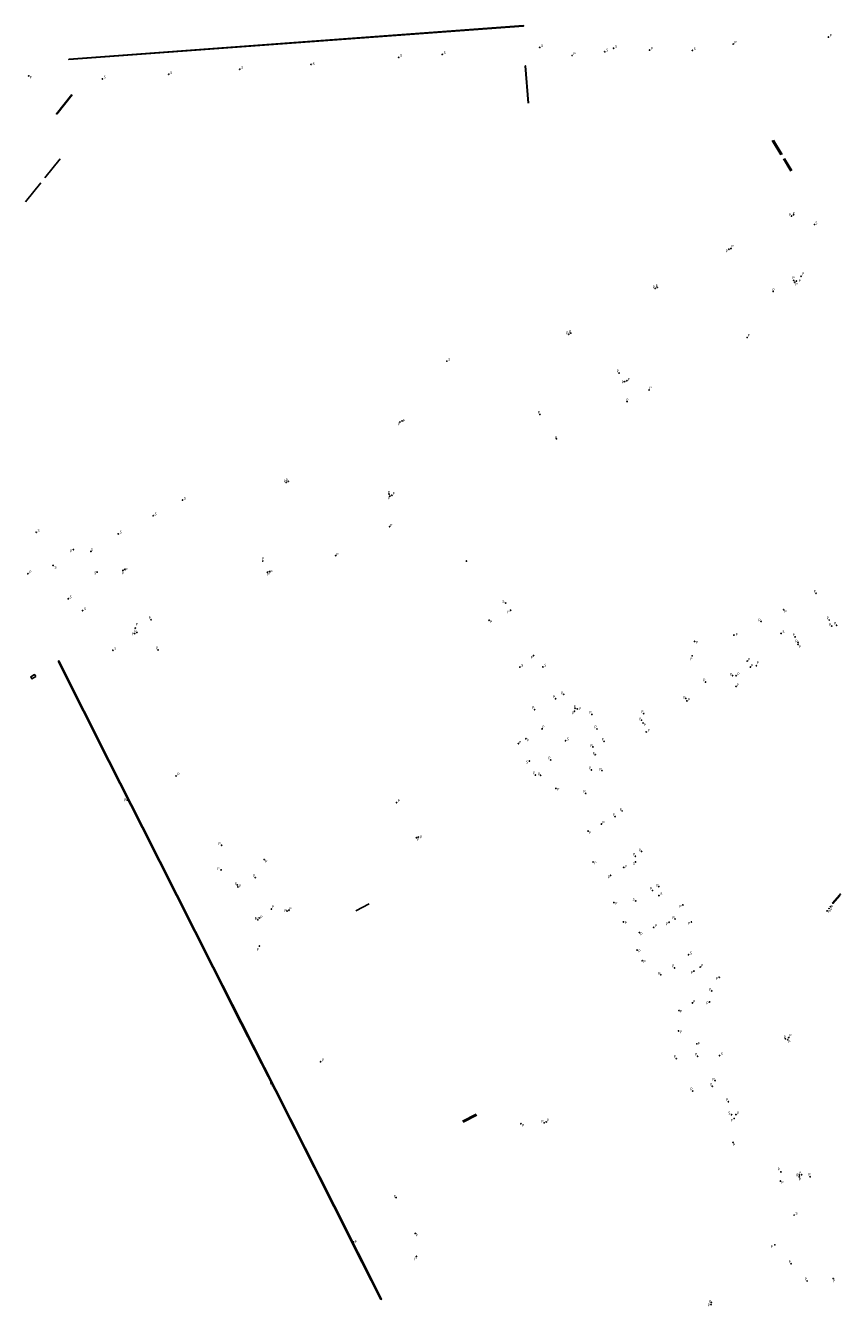
# Model space of a CAD drawing. Units: inches. Extents: x 575510 to 588050, y 4788583 to 4798401.
# Drawn here: x 582747 to 582946, y 4797109 to 4797422 of the extents above; entities that cross this region are included whole.
import ezdxf

# ---------------------------------------------------------------- set-up
doc = ezdxf.new("R2010")
doc.units = ezdxf.units.IN
doc.header["$MEASUREMENT"] = 0
for name, color, linetype in [('210102', 4, 'Continuous'), ('210201', 9, 'Continuous'), ('210203', 4, 'Continuous'), ('210204', 9, 'Continuous'), ('210205', 4, 'Continuous'), ('210301', 9, 'Continuous'), ('210303', 4, 'Continuous'), ('210304', 9, 'Continuous'), ('210305', 4, 'Continuous')]:
    doc.layers.add(name, color=color, linetype=linetype)
doc.styles.add('ROMANS', font='romans__.ttf', dxfattribs={"height": 1})

# ---------------------------------------------------------------- blocks, each defined once
blk = doc.blocks.new('PLUVI2')
blk.add_circle((0, 0), 0.055)
blk = doc.blocks.new('SANEA')
blk.add_circle((0, 0), 0.055)
blk = doc.blocks.new('PLUVI3')
blk.add_circle((0, 0), 0.055)
blk = doc.blocks.new('PLUVI1')
blk.add_circle((0, 0), 0.055)

msp = doc.modelspace()

# ---------------------------------------------------------------- linework, layer by layer
at = {"layer": '210102', "flags": 128}
for points in [[(582758.04, 4797413.37), (582758.05, 4797413.27), (582868.97, 4797421.46), (582868.97, 4797421.56), (582758.04, 4797413.37)], [(582870.08, 4797402.62), (582869.39, 4797411.75), (582869.49, 4797411.75), (582870.18, 4797402.62)], [(582758.78, 4797404.76), (582755.01, 4797400.03), (582755.09, 4797399.97), (582758.85, 4797404.69)], [(582931.75, 4797390.09), (582929.63, 4797393.52)], [(582929.95, 4797393.64), (582932.1, 4797390.12)], [(582755.91, 4797389.11), (582752.18, 4797384.43)], [(582934.23, 4797386.07), (582932.4, 4797389.04)], [(582932.67, 4797389.18), (582934.48, 4797386.21)], [(582751.21, 4797383.26), (582747.47, 4797378.59)], [(582827.19, 4797124.65), (582834.16, 4797110.9), (582834.34, 4797110.98), (582822.84, 4797133.7), (582808.51, 4797162.01), (582800.21, 4797178.38), (582793.34, 4797191.96), (582784.44, 4797209.54), (582776.1, 4797226.06), (582767.89, 4797242.25), (582755.61, 4797266.63), (582755.43, 4797266.54)], [(582755.43, 4797266.54), (582767.71, 4797242.16), (582775.92, 4797225.97), (582784.26, 4797209.44), (582793.16, 4797191.87), (582800.03, 4797178.29), (582808.33, 4797161.92), (582822.66, 4797133.61), (582826.78, 4797125.46)], [(582749.94, 4797262.81), (582749.68, 4797263.28), (582748.71, 4797262.75), (582748.97, 4797262.28), (582749.94, 4797262.81)], [(582831.28, 4797207.4), (582828.04, 4797205.72)], [(582944.38, 4797207.59), (582944.47, 4797207.5), (582946.15, 4797209.44), (582946.06, 4797209.53), (582944.38, 4797207.59)], [(582854.1, 4797154.39), (582857.42, 4797156.08)], [(582854.23, 4797154.14), (582857.55, 4797155.84)], [(582826.78, 4797125.46), (582827.19, 4797124.65)]]:
    msp.add_lwpolyline(points, dxfattribs=at)

# ---------------------------------------------------------------- block references
at = {"layer": '210201', "rotation": 359.9987685839998}
for p in [(582923.54, 4797345.49, 7.21), (582899.61, 4797332.7, 7.38), (582894.24, 4797329.89, 7.36), (582877.03, 4797320.79, 7.36), (582836.3, 4797299.37, 7.38), (582823.16, 4797292.3, 7.42), (582779.8, 4797269.31, 7.62), (582910.72, 4797271.38, 6.73), (582920.83, 4797260.42, 6.59), (582898.92, 4797249.3, 6.69), (582876.86, 4797235.54, 6.78), (582842.83, 4797223.5, 7.02), (582843.28, 4797223.66, 7.01), (582795.29, 4797221.69, 7.54), (582805.72, 4797218.18, 7.47), (582885.93, 4797217.59, 6.59), (582891.03, 4797207.7, 6.38), (582907.85, 4797207.11, 6.32), (582893.35, 4797202.99, 6.38), (582909.95, 4797202.96, 6.32), (582896.69, 4797196.1, 6.27), (582897.93, 4797193.51, 6.27), (582916.72, 4797189.47, 6.15), (582906.82, 4797176.38, 6.16), (582868.34, 4797153.77, 6.84)]:
    msp.add_blockref('PLUVI1', p, dxfattribs=at)
at = {"layer": '210203', "rotation": 359.9987685839998}
for p in [(582934.87, 4797375.42, 7.27), (582934.37, 4797375.12, 7.28), (582919.07, 4797367.04, 7.27), (582919.57, 4797367.2, 7.27), (582901.13, 4797357.49, 7.23), (582901.6, 4797357.75, 7.23), (582935.15, 4797358.97, 6.96), (582935.56, 4797359.28, 6.96), (582880.01, 4797346.29, 7.19), (582880.49, 4797346.57, 7.19), (582893.66, 4797334.75, 7.15), (582894.21, 4797334.97, 7.16), (582838.83, 4797324.9, 7.28), (582839.33, 4797325.16, 7.28), (582811.06, 4797310.16, 7.32), (582811.56, 4797310.44, 7.32), (582836.37, 4797306.82, 7.12), (582836.86, 4797307.03, 7.11), (582771.21, 4797288.69, 7.44), (582771.68, 4797288.94, 7.44), (582806.46, 4797288.25, 7.34), (582806.95, 4797288.43, 7.34), (582774.1, 4797273.29, 7.44), (582774.62, 4797273.58, 7.43), (582881.54, 4797255.08, 6.68), (582882.08, 4797254.94, 6.66), (582784.2, 4797238.58, 7.37), (582772.27, 4797232.7, 7.56), (582837.98, 4797232.08, 7.06), (582799.1, 4797212.02, 7.39), (582943.84, 4797206.7, 5.88), (582804.49, 4797203.94, 7.39), (582811.28, 4797205.64, 7.37), (582811.72, 4797205.84, 7.37), (582943.51, 4797206.25, 5.89), (582804.13, 4797203.5, 7.41), (582933.45, 4797174.26, 5.78), (582933.68, 4797174.79, 5.76), (582819.45, 4797168.87, 7.41), (582807.79, 4797162.99, 7.48), (582874.04, 4797153.98, 6.7), (582874.5, 4797154.21, 6.7), (582936.31, 4797141.25, 5.98), (582936.81, 4797141.31, 5.97), (582837.89, 4797135.76, 7.4), (582842.55, 4797127, 7.27), (582827.49, 4797124.9, 7.42), (582914.79, 4797110.17, 6.39), (582914.72, 4797109.66, 6.4)]:
    msp.add_blockref('PLUVI2', p, dxfattribs=at)
at = {"layer": '210203'}
for p in [(582926.92, 4797276.28, 6.59), (582944.17, 4797275.14, 6.4), (582935.96, 4797271.15, 6.38), (582919.97, 4797263.05, 6.51), (582878.77, 4797258.48, 6.78), (582908.56, 4797257.47, 6.62), (582897.78, 4797252.18, 6.67), (582869.57, 4797247.65, 6.82), (582885.92, 4797245.67, 6.72), (582886.48, 4797243.76, 6.69), (582873.15, 4797238.73, 6.81), (582888.12, 4797239.89, 6.59), (582893.04, 4797230.05, 6.51), (582884.72, 4797225.12, 6.58), (582897.77, 4797220.18, 6.42), (582890.21, 4797214.32, 6.43), (582901.98, 4797211.61, 6.37), (582905.96, 4797203.7, 6.32), (582897.26, 4797200.39, 6.31), (582912.11, 4797191.96, 6.19), (582902.46, 4797190.11, 6.2), (582914.9, 4797186.15, 6.15), (582906.94, 4797181.35, 6.13), (582911.26, 4797173.26, 6.18), (582915.7, 4797164.28, 6.2), (582920.81, 4797156.01, 6.01)]:
    msp.add_blockref('PLUVI2', p, dxfattribs=at)
at = {"layer": '210204'}
for p, rotation in [((582872.93, 4797416.24, 7.57), 359.9987685839998), ((582890.94, 4797416.06, 7.43), 359.9987685839998), ((582838.52, 4797413.82, 7.55), 359.9987685839998), ((582849.14, 4797414.53, 7.57), 359.9987685839998), ((582888.78, 4797415.18, 7.41), 359.9987685839998), ((582910.18, 4797415.51, 7.42), 359.9987685839998), ((582782.41, 4797409.71, 7.56), 359.9987685839998), ((582799.74, 4797410.93, 7.57), 359.9987685839998), ((582817.14, 4797412.11, 7.56), 359.9987685839998), ((582766.22, 4797408.57, 7.54), 359.9987685839998), ((582850.25, 4797339.73, 7.44), 359.9987685839998), ((582785.76, 4797305.86, 7.48), 359.9987685839998), ((582778.62, 4797302.03, 7.5), 359.9987685839998), ((582750.06, 4797298.01, 7.5), 359.9987685839998), ((582770.09, 4797297.62, 7.5), 359.9987685839998), ((582763.4, 4797293.32, 7.49), 359.9987685839998), ((582754.18, 4797289.91, 7.51), 359.9987685839998), ((582764.91, 4797288.28, 7.49), 359.9987685839998), ((582757.89, 4797281.8, 7.57), 359.9987685839998), ((582757.91, 4797281.8, 7.57), 359.9987685839998), ((582761.39, 4797278.92, 7.48), 359.99), ((582768.76, 4797269.22, 7.58), 359.9987685839998), ((582946.24, 4797209.74, 5.88), 359.9987685839998), ((582935.01, 4797131.48, 6.27), 359.9987685839998)]:
    msp.add_blockref('SANEA', p, dxfattribs=dict(at, rotation=rotation))
for p in [(582940, 4797373.06, 7.12), (582855.04, 4797290.97, 7.1), (582864.65, 4797280.75, 6.98), (582931.82, 4797273.33, 6.49), (582868.08, 4797265.14, 6.9), (582873.69, 4797265.17, 6.81), (582879.22, 4797247.17, 6.84), (582870.41, 4797242.21, 6.89), (582896.33, 4797217.6, 6.4), (582896.36, 4797208.09, 6.31), (582902.01, 4797209.41, 6.32), (582909.24, 4797194.98, 6.19), (582916.81, 4797170.38, 6.27), (582919.72, 4797155.97, 6.01)]:
    msp.add_blockref('SANEA', p, dxfattribs=at)
at = {"layer": '210205'}
for p, rotation in [((582920.13, 4797417.06, 7.38), 359.9987685839998), ((582943.38, 4797418.75, 7.32), 359.9987685839998), ((582880.84, 4797414.25, 7.45), 359.9987685839998), ((582899.74, 4797415.58, 7.42), 359.9987685839998), ((582748.23, 4797409.31, 7.59), 359.9987685839998), ((582936.69, 4797360.44, 6.93), 359.99), ((582929.91, 4797356.72, 6.87), 359.9987685839998), ((582934.9, 4797359.44, 6.93), 359.9987685839998), ((582892.28, 4797336.84, 6.89), 359.9987685839998), ((582872.97, 4797326.74, 6.97), 359.9987685839998), ((582836.15, 4797307.3, 7.07), 359.9987685839998), ((582759.14, 4797293.77, 7.53), 359.9987685839998), ((582805.36, 4797290.99, 7.12), 359.9987685839998), ((582748.05, 4797287.89, 7.55), 359.9987685839998), ((582778.1, 4797276.68, 7.26), 359.9987685839998), ((582774.22, 4797274.62, 7.35), 359.9987685839998), ((582881.39, 4797254.37, 6.58), 359.9987685839998), ((582795.17, 4797215.67, 7.32), 359.9987685839998), ((582799.28, 4797211.51, 7.38), 359.9987685839998), ((582807.45, 4797206.11, 7.21), 359.9987685839998), ((582943.05, 4797205.67, 5.57), 359.9987685839998), ((582804.52, 4797197.1, 7.27), 359.9987685839998), ((582932.89, 4797174.5, 5.66), 359.9987685839998), ((582931.76, 4797142.02, 5.95), 359.9987685839998), ((582931.64, 4797139.78, 6.04), 359.9987685839998), ((582936.24, 4797140.81, 5.98), 359.9987685839998), ((582938.89, 4797140.82, 5.87), 359.9987685839998), ((582930.27, 4797124.23, 6.3), 359.9987685839998), ((582842.82, 4797121.39, 7.19), 359.9987685839998), ((582934.24, 4797119.61, 6.24), 359.9987685839998), ((582938.18, 4797115.42, 6.19), 359.9987685839998), ((582944.53, 4797116, 6.16), 359.9987685839998)]:
    msp.add_blockref('PLUVI3', p, dxfattribs=dict(at, rotation=rotation))
for p in [(582940.37, 4797283.12, 6.36), (582865.82, 4797279, 6.95), (582932.48, 4797279.12, 6.38), (582860.56, 4797276.56, 7), (582943.55, 4797276.61, 6.33), (582920.31, 4797272.92, 6.48), (582935.24, 4797272.5, 6.32), (582945.35, 4797275.33, 6.4), (582935.95, 4797270.67, 6.36), (582871.43, 4797267.93, 6.82), (582910.15, 4797267.87, 6.59), (582923.56, 4797266.59, 6.4), (582920.83, 4797263.01, 6.49), (582924.33, 4797265.13, 6.46), (582925.81, 4797265.47, 6.46), (582913.41, 4797261.48, 6.49), (582876.79, 4797257.39, 6.75), (582908.83, 4797256.89, 6.6), (582871.68, 4797254.74, 6.82), (582885.64, 4797253.6, 6.71), (582898.32, 4797253.78, 6.59), (582898.13, 4797251.49, 6.64), (582873.49, 4797250.06, 6.82), (582886.9, 4797250.05, 6.7), (582867.74, 4797246.46, 6.69), (582888.63, 4797247.02, 6.63), (582875.62, 4797242.49, 6.74), (582871.87, 4797238.8, 6.68), (582885.54, 4797240.04, 6.58), (582884.17, 4797234.32, 6.61), (582891.31, 4797228.67, 6.48), (582887.98, 4797226.85, 6.52), (582893.44, 4797216.26, 6.35), (582896.29, 4797218.99, 6.39), (582803.51, 4797213.79, 7.28), (582900.48, 4797210.64, 6.32), (582900.76, 4797201.65, 6.24), (582904.47, 4797202.91, 6.27), (582905.84, 4797191.75, 6.14), (582910.55, 4797190.98, 6.15), (582910.18, 4797183.21, 6.07), (582914.37, 4797183.48, 6.08), (582906.22, 4797169.63, 6.08), (582911.46, 4797170.21, 6.2), (582910.28, 4797161.73, 6.1), (582915.01, 4797162.91, 6.17), (582918.98, 4797159.14, 6.07), (582920.37, 4797155.03, 5.97), (582920.11, 4797149.2, 5.89)]:
    msp.add_blockref('PLUVI3', p, dxfattribs=at)

# ---------------------------------------------------------------- texts
at = {"layer": '210301', "style": 'ROMANS'}
for p in [(582923.62, 4797345.71), (582899.69, 4797332.89), (582894.03, 4797329.96), (582876.62, 4797320.74), (582836.42, 4797299.39), (582823.28, 4797292.32), (582779.25, 4797269.46), (582911.02, 4797270.84), (582920.95, 4797260.45), (582899.23, 4797249.41), (582877.17, 4797235), (582794.5, 4797221.74), (582842.95, 4797222.72), (582843.7, 4797223.36), (582805.91, 4797217.4), (582886.23, 4797217.05), (582891.33, 4797207.16), (582907.02, 4797206.46), (582893.66, 4797202.45), (582909.11, 4797202.32), (582897, 4797195.55), (582898.23, 4797192.96), (582915.88, 4797188.82), (582907.13, 4797175.83), (582868.61, 4797153.05)]:
    msp.add_text('P', height=0.65, rotation=359.9988, dxfattribs=at).set_placement(p)
at = {"layer": '210303', "style": 'ROMANS'}
for rotation, p in [(359.9988, (582933.72, 4797375.11)), (359.9988, (582934.6, 4797375.49)), (359.9988, (582918.31, 4797366.27)), (359.9988, (582919.7, 4797367.43)), (359.9988, (582900.48, 4797357.48)), (359.9988, (582901.17, 4797357.81)), (359.9988, (582935.29, 4797358.17)), (359.9988, (582936.08, 4797359)), (359.9988, (582879.36, 4797346.28)), (359.9988, (582880.07, 4797346.61)), (359.9988, (582892.92, 4797334.29)), (359.9988, (582894.35, 4797334.99)), (359.9988, (582839.5, 4797324.87)), (359.9988, (582838.3, 4797324.09)), (359.9988, (582810.4, 4797310.15)), (359.9988, (582810.91, 4797310.43)), (359.9988, (582837.01, 4797307.15)), (359.9988, (582835.87, 4797306.01)), (359.99, (582770.97, 4797287.72)), (359.9988, (582771.81, 4797288.63)), (359.9988, (582806.48, 4797287.44)), (359.9988, (582807.17, 4797288.04)), (359.9988, (582773.32, 4797272.9)), (359.9988, (582773.97, 4797273.57)), (359.9988, (582881.18, 4797255.19)), (359.9988, (582882.44, 4797254.69)), (359.9988, (582784.51, 4797238.69)), (359.9988, (582771.49, 4797232.41)), (359.9988, (582838.29, 4797232.19)), (359.9988, (582798.44, 4797212.01)), (359.9988, (582943.94, 4797206.35)), (359.9988, (582803.48, 4797203.49)), (359.9988, (582804.74, 4797203.82)), (359.9988, (582810.61, 4797205.42)), (359.9988, (582811.81, 4797205.86)), (359.9988, (582943.77, 4797205.59)), (359.9988, (582933.81, 4797174.96)), (359.9988, (582933.56, 4797173.42)), (359.9988, (582819.75, 4797168.98)), (359.9988, (582807.05, 4797163.2)), (359.9988, (582873.3, 4797154.03)), (359.9988, (582874.67, 4797154.33)), (359.9988, (582935.57, 4797140.95)), (359.9988, (582936.2, 4797141.46)), (359.9988, (582837.24, 4797135.75)), (359.9988, (582842.64, 4797126.28)), (359.9988, (582827.73, 4797124.65)), (359.9988, (582914.14, 4797110.16)), (359.9988, (582913.88, 4797109.22))]:
    msp.add_text('P', height=0.65, rotation=rotation, dxfattribs=at).set_placement(p)
for p in [(582926.26, 4797276.26), (582943.52, 4797275.13), (582935.31, 4797271.14), (582919.32, 4797263.04), (582878.12, 4797258.47), (582907.91, 4797257.46), (582897.13, 4797252.17), (582869.77, 4797246.99), (582885.27, 4797245.66), (582885.83, 4797243.75), (582872.5, 4797238.72), (582887.47, 4797239.88), (582892.39, 4797230.04), (582884.9, 4797224.41), (582897.12, 4797220.17), (582889.5, 4797213.58), (582901.33, 4797211.6), (582905.31, 4797203.69), (582897.5, 4797199.7), (582912.28, 4797192), (582901.81, 4797190.1), (582914.25, 4797186.14), (582907.09, 4797180.87), (582911.49, 4797173.01), (582915.05, 4797164.27), (582921.06, 4797156.05)]:
    msp.add_text('P', height=0.65, dxfattribs=at).set_placement(p)
at = {"layer": '210304', "style": 'ROMANS'}
for rotation, p in [(359.9988, (582873.24, 4797416.35)), (359.9988, (582891.25, 4797416.17)), (359.9988, (582910.49, 4797415.61)), (359.9988, (582838.83, 4797413.93)), (359.9988, (582849.44, 4797414.63)), (359.9988, (582889.09, 4797415.29)), (359.9988, (582782.71, 4797409.81)), (359.9988, (582800.05, 4797411.04)), (359.9988, (582817.48, 4797411.93)), (359.9988, (582766.52, 4797408.68)), (359.9988, (582850.56, 4797339.83)), (359.9988, (582786.06, 4797305.96)), (359.9988, (582778.92, 4797302.14)), (359.9988, (582750.36, 4797298.12)), (359.9988, (582770.39, 4797297.73)), (359.9988, (582763.4, 4797293.45)), (359.9988, (582754.49, 4797289.14)), (359.9988, (582764.2, 4797287.76)), (359.9988, (582758.2, 4797281.91)), (359.9988, (582758.21, 4797281.91)), (359.99, (582761.69, 4797279.03)), (359.9988, (582769.07, 4797269.33)), (359.9988, (582935.31, 4797131.59))]:
    msp.add_text('S', height=0.65, rotation=rotation, dxfattribs=at).set_placement(p)
for p in [(582940.15, 4797373.11), (582863.79, 4797280.77), (582932.13, 4797273.43), (582868.38, 4797265.25), (582873.99, 4797265.27), (582879.53, 4797247.27), (582869.56, 4797241.64), (582895.65, 4797216.88), (582902.32, 4797209.51), (582895.58, 4797208.19), (582909.55, 4797195.08), (582917.12, 4797170.49), (582918.92, 4797156.05)]:
    msp.add_text('S', height=0.65, dxfattribs=at).set_placement(p)
at = {"layer": '210305', "style": 'ROMANS'}
for rotation, p in [(359.9988, (582943.69, 4797418.86)), (359.9988, (582900.05, 4797415.68)), (359.9988, (582920.44, 4797417.17)), (359.9988, (582881.15, 4797414.36)), (359.9988, (582748.44, 4797408.64)), (359.9988, (582934.56, 4797359.73)), (359.9988, (582929.71, 4797356.76)), (359.9988, (582891.65, 4797337.01)), (359.9988, (582872.42, 4797326.95)), (359.9988, (582835.81, 4797307.44)), (359.9988, (582758.31, 4797293.1)), (359.9988, (582805.12, 4797291.25)), (359.9988, (582748.35, 4797287.99)), (359.99, (582774.36, 4797275.25)), (359.99, (582777.47, 4797276.84)), (359.9988, (582880.75, 4797253.57)), (359.9988, (582794.23, 4797215.67)), (359.9988, (582799.52, 4797211.42)), (359.9988, (582807.57, 4797206.35)), (359.9988, (582943.29, 4797205.17)), (359.9988, (582803.88, 4797195.91)), (359.9988, (582932.41, 4797174.59)), (359.9988, (582930.99, 4797142.37)), (359.9988, (582938.48, 4797141.09)), (359.9988, (582931.85, 4797139.13)), (359.9988, (582936.13, 4797139.88)), (359.9988, (582929.28, 4797123.45)), (359.9988, (582842.32, 4797120.48)), (359.9988, (582933.62, 4797119.78)), (359.9988, (582937.55, 4797115.59)), (359.9988, (582944.51, 4797115.12))]:
    msp.add_text('P', height=0.65, rotation=rotation, dxfattribs=at).set_placement(p)
for p in [(582936.94, 4797360.69), (582939.74, 4797283.28), (582865, 4797278.27), (582932.6, 4797278.36), (582860.8, 4797275.85), (582942.93, 4797276.78), (582944.73, 4797275.49), (582920.72, 4797272.76), (582934.62, 4797272.67), (582936.14, 4797269.77), (582870.69, 4797267.19), (582909.62, 4797266.81), (582923.72, 4797266.66), (582925.89, 4797265.87), (582921.15, 4797263.1), (582924.49, 4797265.2), (582912.79, 4797261.64), (582876.17, 4797257.56), (582909.11, 4797256.91), (582871.06, 4797254.91), (582885.02, 4797253.77), (582897.69, 4797253.94), (582873.52, 4797250.21), (582886.28, 4797250.21), (582898.32, 4797250.73), (582888, 4797247.19), (582867.87, 4797246.46), (582875, 4797242.65), (582871.25, 4797238.97), (582884.92, 4797240.2), (582883.55, 4797234.48), (582890.69, 4797228.84), (582888.21, 4797226.9), (582895.67, 4797219.16), (582893.69, 4797216.25), (582802.88, 4797213.96), (582899.85, 4797210.81), (582901.03, 4797201.71), (582903.65, 4797202.16), (582905.22, 4797191.92), (582909.77, 4797190.28), (582910.33, 4797183.23), (582913.57, 4797182.87), (582905.6, 4797169.8), (582910.83, 4797170.38), (582914.39, 4797163.08), (582909.66, 4797161.9), (582918.36, 4797159.3), (582919.49, 4797154.29), (582920.09, 4797148.3)]:
    msp.add_text('P', height=0.65, dxfattribs=at).set_placement(p)

doc.saveas('drawing.dxf')
